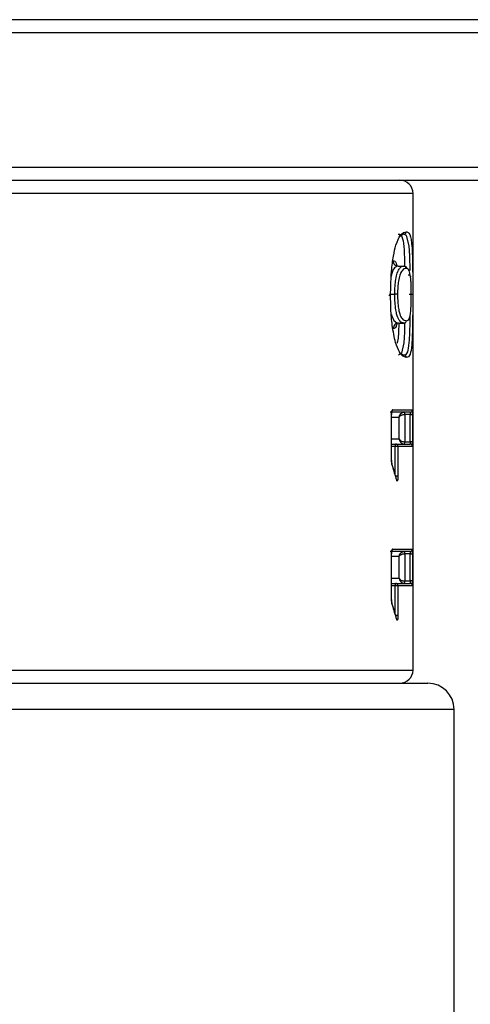
# Model space of a CAD drawing. Extents: x 2.58 to 10.51, y 0.23 to 7.35.
# Drawn here: x 4.74 to 4.85, y 6.84 to 7.09 of the extents above; entities that cross this region are included whole.
import ezdxf

# ---------------------------------------------------------------- set-up
doc = ezdxf.new("R2010")
doc.units = 0
doc.linetypes.add('SLD-SOLID', pattern=[0])
doc.layers.get('0').update_dxf_attribs({"linetype": 'CONTINUOUS'})

msp = doc.modelspace()

# ---------------------------------------------------------------- linework, layer by layer
at = {"color": 7, "linetype": 'SLD-SOLID'}
for p, q in [((5.787482279303586, 7.087034181084908), (3.37081561264026, 7.087034181084908)), ((4.207482279303587, 7.046351766386745), (4.950815612636919, 7.046351766386746)), ((4.83956561263692, 6.922185099720078), (4.83956561263692, 7.043018433053412)), ((4.835834883910453, 7.024592507127486), (4.837225507480553, 7.024592507127486)), ((4.833576061449262, 7.017422006548782), (4.834957164145436, 7.017422006548782)), ((4.83589347474302, 7.010124914534893), (4.83728441616347, 7.010124914534893)), ((4.838836615385387, 6.987555470090449), (4.833774818243644, 6.987555470090449)), ((4.834120887447905, 6.975359074694665), (4.834120887447905, 6.986955470090448)), ((4.834133432094741, 6.975359074694665), (4.834133432094741, 6.986955470090448)), ((4.834362831034833, 6.988155470090448), (4.839436317489367, 6.988155470090448)), ((4.836080507367496, 6.980786951571931), (4.836080507367496, 6.986222136757116)), ((4.837451986249427, 6.986955470090448), (4.837451986249427, 6.980053618238597)), ((4.837454728302798, 6.986955470090448), (4.837451986249427, 6.986955470090448)), ((4.838854135098768, 6.986955470090448), (4.837454728302798, 6.986955470090448)), ((4.838854135098768, 6.986955470090448), (4.839471437833401, 6.986955470090448)), ((4.838854135098768, 6.980053618238597), (4.838854135098768, 6.986955470090448)), ((4.839471437833401, 6.986955470090448), (4.839471437833401, 6.980053618238597)), ((4.834133432094741, 6.979453618238598), (4.835161216759143, 6.979453618238598)), ((4.835752431189087, 6.978853618238597), (4.83505755071246, 6.978853618238597)), ((4.835161216759143, 6.979453618238598), (4.838836615385387, 6.979453618238598)), ((4.839436317489367, 6.978853618238597), (4.835752431189087, 6.978853618238597)), ((4.835752431189087, 6.978853618238597), (4.835752431189087, 6.971294890676666)), ((4.837451986249427, 6.980053618238597), (4.837454728302798, 6.980053618238597)), ((4.837454728302798, 6.980053618238597), (4.838854135098768, 6.980053618238597)), ((4.839471437833401, 6.980053618238597), (4.838854135098768, 6.980053618238597)), ((4.835752431189087, 6.971294890676666), (4.83505755071246, 6.971294890676666)), ((4.838836615385387, 6.952254544164523), (4.833774818243644, 6.952254544164523)), ((4.834120887447905, 6.940058148768739), (4.834120887447905, 6.951654544164523)), ((4.834133432094741, 6.940058148768739), (4.834133432094741, 6.951654544164523)), ((4.834362831034833, 6.952854544164524), (4.839436317489367, 6.952854544164524)), ((4.836080507367496, 6.945486025646005), (4.836080507367496, 6.95092121083119)), ((4.837451986249427, 6.951654544164523), (4.837451986249427, 6.944752692312671)), ((4.837454728302798, 6.951654544164523), (4.837451986249427, 6.951654544164523)), ((4.838854135098768, 6.951654544164523), (4.837454728302798, 6.951654544164523)), ((4.838854135098768, 6.951654544164523), (4.839471437833401, 6.951654544164523)), ((4.838854135098768, 6.944752692312671), (4.838854135098768, 6.951654544164523)), ((4.839471437833401, 6.951654544164523), (4.839471437833401, 6.944752692312671)), ((4.834133432094741, 6.944152692312671), (4.835161216759143, 6.944152692312671)), ((4.835752431189087, 6.943552692312671), (4.83505755071246, 6.943552692312671)), ((4.835161216759143, 6.944152692312671), (4.838836615385387, 6.944152692312671)), ((4.839436317489367, 6.943552692312671), (4.835752431189087, 6.943552692312671)), ((4.835752431189087, 6.943552692312671), (4.835752431189087, 6.93599396475074)), ((4.837451986249427, 6.944752692312671), (4.837454728302798, 6.944752692312671)), ((4.837454728302798, 6.944752692312671), (4.838854135098768, 6.944752692312671)), ((4.839471437833401, 6.944752692312671), (4.838854135098768, 6.944752692312671)), ((4.835752431189087, 6.93599396475074), (4.83505755071246, 6.93599396475074)), ((4.314982279303587, 6.918851766386744), (4.84331561263692, 6.918851766386745)), ((4.849982279303587, 6.594406228730886), (4.849982279303587, 6.912185099720078))]:
    msp.add_line(p, q, dxfattribs=at)
at = {"color": 8, "linetype": 'SLD-SOLID'}
for p, q in [((4.954148945970253, 7.083700847751574), (4.204148945970254, 7.083700847751574)), ((4.204148945970254, 7.049685099720079), (4.954148945970253, 7.049685099720079)), ((4.83956561263692, 7.043018433053412), (4.318732279303587, 7.043018433053412)), ((4.834133432094741, 6.986955470090448), (4.834120887447905, 6.986955470090448)), ((4.836080507367496, 6.986222136757116), (4.834133432094741, 6.986222136757116)), ((4.834133432094741, 6.980786951571931), (4.836080507367496, 6.980786951571931)), ((4.83505755071246, 6.978853618238597), (4.834133432094741, 6.978853618238597)), ((4.83505755071246, 6.971646493486178), (4.83505755071246, 6.978853618238597)), ((4.834133432094741, 6.975359074694665), (4.834120887447905, 6.975359074694665)), ((4.834133432094741, 6.951654544164523), (4.834120887447905, 6.951654544164523)), ((4.836080507367496, 6.95092121083119), (4.834133432094741, 6.95092121083119)), ((4.834133432094741, 6.945486025646005), (4.836080507367496, 6.945486025646005)), ((4.83505755071246, 6.943552692312671), (4.834133432094741, 6.943552692312671)), ((4.83505755071246, 6.936345567560252), (4.83505755071246, 6.943552692312671)), ((4.834133432094741, 6.940058148768739), (4.834120887447905, 6.940058148768739)), ((4.318732279303587, 6.922185099720078), (4.83956561263692, 6.922185099720078)), ((4.849982279303587, 6.912185099720078), (4.30831561263692, 6.912185099720078))]:
    msp.add_line(p, q, dxfattribs=at)
at = {"color": 7, "linetype": 'SLD-SOLID', "flags": 128}
for points in [[(4.838855377140459, 7.023447970148851), (4.838768765587616, 7.027148946148956), (4.838599207518914, 7.029741478226303), (4.837938934699272, 7.032340546565738), (4.837225598514267, 7.032694354312761), (4.837225507538936, 7.032694358979338), (4.837225507538936, 7.032694358979338)], [(4.836523921119208, 7.0023186744873), (4.83727406479218, 7.002023068778088), (4.837274154492349, 7.002023062683042), (4.837274154492349, 7.002023062683042)], [(4.834215282895755, 6.974535996666527), (4.834233906234541, 6.974448852703389), (4.83423243536792, 6.974350421541891)], [(4.834215282895755, 6.9392350707406), (4.834233906234541, 6.939147926777463), (4.83423243536792, 6.939049495615965)]]:
    msp.add_lwpolyline(points, dxfattribs=at)
at = {"color": 8, "linetype": 'SLD-SOLID', "flags": 128}
for points in [[(4.834076654165744, 7.012323679962823), (4.834118434486102, 7.012137134164202), (4.834701377972578, 7.010824547278237), (4.835433386736552, 7.010213753469682), (4.835893385509266, 7.010124922048255), (4.835893474936498, 7.010124914534893), (4.835893474936498, 7.010124914534893)], [(4.837426415900834, 7.010236702412047), (4.837375830152824, 7.007822843156677), (4.837218507859724, 7.005104566480653), (4.836675716081417, 7.002534170618411), (4.835883358388693, 7.002023067381791), (4.835883268690054, 7.002023062683042), (4.835883268690054, 7.002023062683042)], [(4.83542975593018, 6.970286237524033), (4.835429661953394, 6.970384668685517), (4.835417672390732, 6.970445824260655)], [(4.83542975593018, 6.934985311598107), (4.835429661953394, 6.935083742759591), (4.835417672390732, 6.935144898334729)]]:
    msp.add_lwpolyline(points, dxfattribs=at)
at = {"color": 7, "linetype": 'SLD-SOLID'}
for centre, radius, start, end in [((4.836232279303586, 7.043018433053412), 0.003333333333333854, 0, 90), ((4.832299108679438, 6.987086060668307), 0.005154532098097799, 358.5482504553975, 5.224908042256558), ((4.832304518175889, 6.987105342198618), 0.005152390319076762, 358.3331521649811, 5.01191615259394), ((4.838836466400384, 6.988155321179415), 0.0005998511074683528, 270.014230551323, 0.01422348593838006), ((4.836003472642186, 6.978999140468083), 0.000957050163999439, 151.6488854100454, 188.7459124878988), ((4.835156791335262, 6.978857978862689), 0.000595655815474851, 359.580550408924, 89.57431718608693), ((4.832299095671186, 6.979923028089217), 0.005154545091319133, 354.7751003823, 1.451741120030927), ((4.832304518175889, 6.979903746130429), 0.005152390319076737, 354.9880838474069, 1.666847835009861), ((4.838836466400381, 6.978853767149629), 0.0005998511074701298, 359.9857765141473, 89.9857694484234), ((4.832299095671633, 6.951785134313917), 0.005154545090872056, 358.5482588796859, 5.224899617996637), ((4.83230451817587, 6.951804416272691), 0.005152390319096276, 358.3331521649972, 5.011916152584795), ((4.838836466400384, 6.952854395253488), 0.0005998511074668615, 270.014230551323, 0.01422348619288759), ((4.83600347264218, 6.943698214542157), 0.0009570501639945496, 151.6488854098939, 188.7459124879474), ((4.835156791335263, 6.943557052936765), 0.0005956558154730148, 359.5805504086671, 89.57431718617045), ((4.832299095671623, 6.944622102163277), 0.005154545090881734, 354.7751003820239, 1.451741120312149), ((4.832304518175859, 6.944602820204504), 0.005152390319106971, 354.9880838474165, 1.666847834980347), ((4.838836466400383, 6.943552841223705), 0.0005998511074677493, 359.9857765138928, 89.985769448593), ((4.836232279303586, 6.922185099720078), 0.003333333333333854, 270.0000000000008, 0), ((4.84331561263692, 6.912185099720078), 0.006666666666667709, 0, 90)]:
    msp.add_arc(centre, radius, start, end, dxfattribs=at)
at = {"color": 8, "linetype": 'SLD-SOLID'}
for centre, radius, start, end in [((4.833755574545571, 6.988154664020706), 0.0006072570242479886, 322.3302606494906, 0.07605413516431139), ((4.833755304189592, 6.952853792360242), 0.0006075273104132081, 324.057318180301, 0.07090253002731492)]:
    msp.add_arc(centre, radius, start, end, dxfattribs=at)
at = {"color": 7, "linetype": 'SLD-SOLID'}
for points, knots in [([(4.833882858875874, 7.017203171888436), (4.833911721648961, 7.019040634134328), (4.833944596593636, 7.021133519301533), (4.83420909445084, 7.024451301252668), (4.834563064405303, 7.027239898412312), (4.835365478105854, 7.03051285650098), (4.83659571208715, 7.033048001793732), (4.837356716046616, 7.033200915328835), (4.837821900686887, 7.033294387940816)], [0, 0, 0, 0, 0.1656415548023502, 0.188667143444073, 0.3238239024730505, 0.4588397668393346, 0.6692008953967024, 0.9999999999999999, 0.9999999999999999, 0.9999999999999999, 0.9999999999999999]), ([(4.837821900712146, 7.033294348451006), (4.838075610064734, 7.033246287974978), (4.838684759232285, 7.033130896095782), (4.839164620032146, 7.031413290561904), (4.839400407517801, 7.027788777300659), (4.83947697369761, 7.023996928686087), (4.839497977323465, 7.020346630649466), (4.839499457491109, 7.018221626610496), (4.839499996458427, 7.01744785768521)], [0, 0, 0, 0, 0.2157244470718185, 0.517948455638615, 0.6610333945799539, 0.8055356033557555, 0.9291904841410579, 1, 1, 1, 1]), ([(4.837225507541896, 7.032694358979338), (4.83722547721622, 7.032694357523438), (4.836976353433866, 7.032682397388439), (4.836662925833571, 7.032397230514261), (4.836349536386614, 7.03211209835326)], [0, 0, 0, 0, 0.0001217293517919954, 1, 1, 1, 1]), ([(4.83451216766381, 7.025925759633785), (4.834659342313495, 7.025889718438917), (4.8349521660113, 7.025818009649547), (4.83526578905086, 7.025608665424988), (4.835397339918678, 7.024899005434481), (4.835439475143064, 7.024671704137015)], [0, 0, 0, 0, 0.4071697496874432, 0.8101188077739666, 0.9999999999999999, 0.9999999999999999, 0.9999999999999999, 0.9999999999999999]), ([(4.835834883910453, 7.024592507127486), (4.835834853584346, 7.024592506020642), (4.835607281116853, 7.02458420007649), (4.835124574166707, 7.024411887074364), (4.834410756274337, 7.023729187326595), (4.834045716865874, 7.022173148384386), (4.833937984490681, 7.021713921881025)], [0, 0, 0, 0, 5.64400252657083e-05, 0.4235359292225818, 0.8298708519717227, 1, 1, 1, 1]), ([(4.834957164145436, 7.017422006548782), (4.834957166016626, 7.01742226879737), (4.834962186923256, 7.018125952280531), (4.834999861564801, 7.01953384591174), (4.835238098093724, 7.021444165437771), (4.835637604907493, 7.023172826158555), (4.836323846351478, 7.024340831380134), (4.836859713702873, 7.024574181232796), (4.837178313190028, 7.024590793350922), (4.837225477224925, 7.02459250602625), (4.837225507550981, 7.024592507127486)], [0, 0, 0, 0, 4.155208359046614e-05, 0.1114954145207493, 0.2183704166850356, 0.363832517697428, 0.5721203522610784, 0.9353768944169889, 0.9999584479163655, 0.9999999999999999, 0.9999999999999999, 0.9999999999999999, 0.9999999999999999]), ([(4.837821780520352, 7.023992512404692), (4.837490437667041, 7.023939380296138), (4.837002796141618, 7.023861185090765), (4.836274080297457, 7.02263132069596), (4.835906105179853, 7.021027002421105), (4.835687969246575, 7.019305117781664), (4.835665025767455, 7.018073007332989), (4.835653430730251, 7.017450330779972)], [0, 0, 0, 0, 0.4449297887670128, 0.6548088746525231, 0.7971321949037025, 0.89747589127947, 1, 1, 1, 1]), ([(4.837225507480553, 7.024592507127486), (4.837225537804551, 7.024592504253254), (4.837369985134693, 7.024578812948981), (4.837635509137534, 7.024458227996101), (4.837901044451413, 7.024416927895627), (4.837999755391107, 7.023973404006203), (4.838007003887377, 7.023940835364185)], [0, 0, 0, 0, 0.0001005011017062508, 0.4787335735552773, 0.9617226038017894, 1, 1, 1, 1]), ([(4.838947912505473, 7.021841942827814), (4.838831322023178, 7.022468137196851), (4.838628798982507, 7.023555865673228), (4.838235372149755, 7.02392310221277), (4.837959488146816, 7.0239693558464), (4.837821780432854, 7.023992443383487)], [0, 0, 0, 0, 0.4045974011647198, 0.7028043311726485, 1, 1, 1, 1]), ([(4.839125013648498, 7.017404204296852), (4.839124400957803, 7.017699814683943), (4.839122577085988, 7.018579794512651), (4.839091443130214, 7.019885044652749), (4.839028479779993, 7.021061011642858), (4.838974424818455, 7.021583903865286), (4.838947863961191, 7.021840836166961)], [0, 0, 0, 0, 0.1610413660679071, 0.4793916584673757, 0.7441899234224871, 1, 1, 1, 1]), ([(4.835133715399175, 7.005243342465013), (4.83483045977811, 7.006571677187971), (4.834305909765273, 7.008869336151499), (4.833927294260527, 7.013389348609881), (4.833896479269078, 7.016042742849809), (4.833883002834495, 7.017203161601128)], [0, 0, 0, 0, 0.4353670549194549, 0.7530669784295481, 1, 1, 1, 1]), ([(4.83728441620202, 7.010124914534893), (4.837284386393094, 7.010124917025827), (4.836962813556138, 7.010151788729991), (4.83640677697931, 7.010205486014575), (4.835660287759087, 7.011504717950475), (4.835252006483439, 7.013019931998134), (4.835042569651441, 7.014748268463474), (4.834966738136067, 7.016312883966453), (4.834959174596527, 7.017180026295207), (4.834957166724303, 7.017421744376755), (4.834957164546526, 7.017422006548782)], [0, 0, 0, 0, 4.008296841596081e-05, 0.4324071973950492, 0.6493231270668273, 0.7562136595974843, 0.8675223571079589, 0.9630441953045488, 0.9999599170316057, 0.9999999999999999, 0.9999999999999999, 0.9999999999999999, 0.9999999999999999]), ([(4.835653011046601, 7.017450439218238), (4.83565491726061, 7.017218934211502), (4.835661427882505, 7.016428235183028), (4.835729222381658, 7.01501459535753), (4.835916048278771, 7.013454316863434), (4.836295096903727, 7.012051870331979), (4.837023991553882, 7.01079898552538), (4.837536572741442, 7.010754676531077), (4.83788118195977, 7.010724887517624)], [0, 0, 0, 0, 0.037015358074634, 0.1264249446728439, 0.230533281508824, 0.3333732636011889, 0.5518256929391665, 1, 1, 1, 1]), ([(4.839499988618417, 7.017447851776319), (4.839496394733637, 7.015237556195913), (4.839490358837804, 7.011525385466396), (4.839403253592709, 7.00717077406222), (4.839221530202798, 7.003969055782435), (4.838808548565741, 7.001633021141676), (4.838218229217954, 7.001500979149315), (4.837869718172628, 7.001423024576157)], [0, 0, 0, 0, 0.2008602176455363, 0.3373428546291145, 0.4734449240042322, 0.6891339227729295, 1, 1, 1, 1]), ([(4.837881181767469, 7.010725027442209), (4.838151195975735, 7.010779496277452), (4.8385492462317, 7.0108597932883), (4.838891948012619, 7.012090768748196), (4.839039184717822, 7.013709542231967), (4.839113927211408, 7.015497590770901), (4.839121339327267, 7.016783026611241), (4.839124921585071, 7.017404274667497)], [0, 0, 0, 0, 0.4353783255145796, 0.6418271654154519, 0.7828794105730518, 0.8950661402758093, 0.9999999999999999, 0.9999999999999999, 0.9999999999999999, 0.9999999999999999]), ([(4.838885287987838, 7.017458175530264), (4.83896422632662, 7.017456617436248), (4.839122102916948, 7.01745350124994), (4.83932400031267, 7.017450737737595), (4.83946756167766, 7.017448978929099), (4.839489184864838, 7.017448231433174), (4.839499996458427, 7.017447857685212)], [0, 0, 0, 0, 0.2500002071989216, 0.5000001381146592, 0.7500000690516039, 1, 1, 1, 1]), ([(4.835495261387967, 7.010045197104558), (4.835425200963648, 7.009756923172631), (4.835185407197971, 7.008770256415253), (4.834823500695018, 7.00878259475834), (4.834567332233624, 7.008791328213913)], [0, 0, 0, 0, 0.2921694987395489, 1, 1, 1, 1]), ([(4.837869718134809, 7.001423080653353), (4.837586654036683, 7.00148910795032), (4.837066996466659, 7.001610322844487), (4.836102320796331, 7.002543930280824), (4.835461819009525, 7.004327614010633), (4.835133543791089, 7.005241802195719)], [0, 0, 0, 0, 0.3683753778028727, 0.6762745786311009, 1, 1, 1, 1]), ([(4.834362831034833, 6.988155470090448), (4.834345169873543, 6.988149651702862), (4.834300668115463, 6.988134990805285), (4.834232787565698, 6.987991264670895), (4.83417113296679, 6.987719928564004), (4.834129010714277, 6.987360293763363), (4.834123594772164, 6.987090389825964), (4.834120887447905, 6.986955470090448)], [0, 0, 0, 0, 0.1413846655375517, 0.3562543865891979, 0.5709772949830074, 0.7855398833798078, 1, 1, 1, 1]), ([(4.834136356641983, 6.986955483099002), (4.834135267415998, 6.987012807820277), (4.834133314457696, 6.987115589788199), (4.834141251186527, 6.987208269025286), (4.834144761353217, 6.987249258150367)], [0, 0, 0, 0, 0.5577313067218163, 1, 1, 1, 1]), ([(4.834144761353217, 6.987249258150367), (4.834148941230739, 6.98732309751267), (4.834158428626851, 6.987490696509272), (4.834187632248938, 6.987671420540725), (4.834217190128702, 6.987787841710926), (4.834222244706747, 6.987800049929248), (4.834224361590726, 6.987805162795557)], [0, 0, 0, 0, 0.2576212018147124, 0.5847430636034782, 0.8260882019544163, 1, 1, 1, 1]), ([(4.836080507367496, 6.986222136757116), (4.836080815155598, 6.986226427151761), (4.836081510343742, 6.986236117687142), (4.836083761281158, 6.986255510716305), (4.836089661938662, 6.9862902902218), (4.836109732095716, 6.986361800276776), (4.836188781310028, 6.98651444893318), (4.836400839368348, 6.986705371384456), (4.836750103862321, 6.986856833859639), (4.837101845524204, 6.986939789500046), (4.837333526726057, 6.986950161642003), (4.837451986249427, 6.986955464959591)], [0, 0, 0, 0, 0.01196344324968323, 0.02702133011435949, 0.05408993136691181, 0.1090605888619792, 0.2273311677055463, 0.4888342623713323, 0.690029052142288, 0.8415106169678105, 1, 1, 1, 1]), ([(4.836518020241881, 6.987177039403077), (4.836599198424035, 6.987249866150466), (4.836760175640724, 6.987394282381335), (4.837083727672407, 6.987525837455048), (4.837314327617762, 6.987545439235541), (4.837432223202096, 6.987555460761616)], [0, 0, 0, 0, 0.3320825196778698, 0.6585232424600685, 1, 1, 1, 1]), ([(4.838836615385387, 6.987555470090449), (4.838838833534981, 6.987548837561292), (4.83884326982644, 6.987535572526085), (4.83884847234541, 6.987432128153392), (4.83885209589906, 6.987279881846566), (4.838853883774052, 6.987111177708607), (4.83885406370323, 6.986999703023124), (4.838854135098768, 6.98695547009045)], [0, 0, 0, 0, 0.214692555521135, 0.4293843629724061, 0.6440767183325724, 0.8587703523288276, 1, 1, 1, 1]), ([(4.839471437833401, 6.986955470090448), (4.839471281089968, 6.987043939322326), (4.839470885996513, 6.987266938230154), (4.839466987789779, 6.987604418294267), (4.839459383116313, 6.987908886318031), (4.839448906830047, 6.988115696783852), (4.839440514602273, 6.988142210217464), (4.839436317489367, 6.988155470090448)], [0, 0, 0, 0, 0.1410706525787767, 0.355588047775966, 0.5702515924317821, 0.7850746386466506, 1, 1, 1, 1]), ([(4.836080507367496, 6.980786951571931), (4.836080815155598, 6.980782661177284), (4.836081510343742, 6.980772970641905), (4.836083761281158, 6.980753577612742), (4.836089661938661, 6.980718798107246), (4.836109732095716, 6.98064728805227), (4.836188781310029, 6.980494639395867), (4.836400839368348, 6.980303716944591), (4.836750103862321, 6.980152254469408), (4.837101845524204, 6.980069298828999), (4.837333526726057, 6.980058926687043), (4.837451986249427, 6.980053623369455)], [0, 0, 0, 0, 0.01196344324968323, 0.02702133011436934, 0.05408993136691184, 0.109060588861989, 0.2273311677055466, 0.4888342623713137, 0.6900290521422894, 0.8415106169678118, 1, 1, 1, 1]), ([(4.836577428921366, 6.979784901216901), (4.836640241060266, 6.979729384310922), (4.836783383344751, 6.979602867098027), (4.83708420591437, 6.979483781401383), (4.837314489406396, 6.979463828570228), (4.837432223202096, 6.979453627567429)], [0, 0, 0, 0, 0.2764953703650157, 0.6301039839925727, 0.9999999999999999, 0.9999999999999999, 0.9999999999999999, 0.9999999999999999]), ([(4.838854135098768, 6.980053618238597), (4.838853973684679, 6.979986163934497), (4.838853650856388, 6.979851255278406), (4.838851030511072, 6.979671450895073), (4.838846847118065, 6.979535758614623), (4.838841785657276, 6.979463860639461), (4.83883808412537, 6.979456527838708), (4.838836615385387, 6.979453618238594)], [0, 0, 0, 0, 0.2146933503295054, 0.4293868530907285, 0.6440805949352867, 0.8587738606511784, 1, 1, 1, 1]), ([(4.839436317489367, 6.978853618238597), (4.83943908404311, 6.978859436626183), (4.839446055074252, 6.978874097523762), (4.839456063678983, 6.979017823658149), (4.83946471340666, 6.979289159765042), (4.839470369523544, 6.979648794565684), (4.839471081786823, 6.979918698503083), (4.839471437833401, 6.980053618238597)], [0, 0, 0, 0, 0.1413846655375529, 0.3562543865892192, 0.5709772949830199, 0.7855398833798268, 1, 1, 1, 1]), ([(4.834120887447905, 6.975359074694665), (4.834123434039783, 6.975230066500462), (4.834128636188883, 6.974966530019704), (4.834168321368144, 6.974603064280576), (4.834211058760724, 6.974434656570197), (4.83423243536792, 6.974350421541891)], [0, 0, 0, 0, 0.3240073457766053, 0.6618785432425436, 0.9999999999999999, 0.9999999999999999, 0.9999999999999999, 0.9999999999999999]), ([(4.834144611162352, 6.975054958197497), (4.834141781125907, 6.975089057915323), (4.834133856850936, 6.975184539208824), (4.834135040767697, 6.975290827294611), (4.834135801866271, 6.975359156178121)], [0, 0, 0, 0, 0.357135063586181, 1, 1, 1, 1]), ([(4.834215890518188, 6.974536431046057), (4.8342138951736, 6.974542342714708), (4.834207246774127, 6.974562040131876), (4.834182555079447, 6.974673783596176), (4.834157570121642, 6.974838869804042), (4.834148554540753, 6.974989203048173), (4.834144611162352, 6.975054958197497)], [0, 0, 0, 0, 0.1110576173013403, 0.3700390442715287, 0.7244576410767481, 1, 1, 1, 1]), ([(4.835417631260145, 6.970445541289696), (4.835416334244798, 6.970450394590158), (4.83506285392968, 6.971773082236275), (4.834644115420067, 6.973095556645553), (4.834226913375852, 6.974413178536793)], [0, 0, 0, 0, 0.003669271785738819, 1, 1, 1, 1]), ([(4.83542975593018, 6.970286237524033), (4.835428432454401, 6.970291030950753), (4.83526072356314, 6.970898446887331), (4.834916353784457, 6.972108478155934), (4.834510629252595, 6.973458414721294), (4.834277563249616, 6.974205722537025), (4.83423243536792, 6.974350421541891)], [0, 0, 0, 0, 0.003538305485333074, 0.4483688321723841, 0.8931892864537615, 1, 1, 1, 1]), ([(4.835752431189087, 6.971294890676666), (4.835750164789779, 6.971159941987101), (4.835745630908306, 6.970889980131261), (4.83571018539913, 6.970530762137983), (4.835657703099627, 6.970257829184065), (4.835591627965405, 6.97010155827915), (4.835519964310165, 6.970080772976115), (4.835464875565751, 6.970168914926093), (4.835437039382915, 6.970261906018793), (4.83542975593018, 6.970286237524033)], [0, 0, 0, 0, 0.1571597554955216, 0.3143945998537441, 0.4717468652626543, 0.6292054822563039, 0.786712940184264, 0.9441925558374964, 1, 1, 1, 1]), ([(4.835425408333065, 6.970420736149867), (4.835424438484964, 6.970422003113948), (4.835423316371221, 6.970423468990723), (4.835418262910843, 6.970444572163985), (4.83541757717966, 6.970447435766919)], [0, 0, 0, 0, 0.8643046285539796, 1, 1, 1, 1]), ([(4.834362831034833, 6.952854544164524), (4.834345169873543, 6.952848725776937), (4.834300668115463, 6.952834064879359), (4.834232787565698, 6.952690338744969), (4.83417113296679, 6.952419002638077), (4.834129010714277, 6.952059367837437), (4.834123594772164, 6.951789463900038), (4.834120887447905, 6.951654544164523)], [0, 0, 0, 0, 0.1413846655375536, 0.3562543865892027, 0.5709772949830018, 0.7855398833798051, 1, 1, 1, 1]), ([(4.834136356641983, 6.951654557173076), (4.834135267415998, 6.951711881894352), (4.834133314457696, 6.951814663862272), (4.834141251186528, 6.951907343099361), (4.834144761353217, 6.951948332224442)], [0, 0, 0, 0, 0.5577313067204092, 1, 1, 1, 1]), ([(4.834144761353217, 6.951948332224442), (4.834148941230739, 6.952022171586743), (4.834158428626851, 6.952189770583344), (4.834187632248938, 6.952370494614796), (4.834217190128702, 6.952486915785001), (4.834222244706747, 6.952499124003324), (4.834224361590726, 6.952504236869632)], [0, 0, 0, 0, 0.2576212018123123, 0.5847430636006278, 0.8260882019515243, 1, 1, 1, 1]), ([(4.836080507367496, 6.95092121083119), (4.836080815155598, 6.950925501225836), (4.836081510343742, 6.950935191761215), (4.836083761281158, 6.950954584790379), (4.836089661938662, 6.950989364295874), (4.836109732095716, 6.95106087435085), (4.836188781310029, 6.951213523007254), (4.836400839368348, 6.95140444545853), (4.836750103862321, 6.951555907933713), (4.837101845524204, 6.951638863574121), (4.837333526726057, 6.951649235716078), (4.837451986249427, 6.951654539033664)], [0, 0, 0, 0, 0.01196344324968321, 0.02702133011435945, 0.05408993136691173, 0.109060588861979, 0.2273311677055476, 0.4888342623713332, 0.6900290521422886, 0.8415106169678108, 1, 1, 1, 1]), ([(4.836518020241879, 6.951876113477149), (4.836599198424034, 6.95194894022454), (4.836760175640724, 6.952093356455409), (4.837083727672408, 6.952224911529122), (4.837314327617762, 6.952244513309616), (4.837432223202096, 6.95225453483569)], [0, 0, 0, 0, 0.3320825196794486, 0.6585232424608757, 0.9999999999999999, 0.9999999999999999, 0.9999999999999999, 0.9999999999999999]), ([(4.838836615385387, 6.952254544164523), (4.838838833534981, 6.952247911635364), (4.83884326982644, 6.952234646600159), (4.83884847234541, 6.952131202227466), (4.83885209589906, 6.951978955920641), (4.838853883774052, 6.951810251782682), (4.83885406370323, 6.951698777097198), (4.838854135098768, 6.951654544164523)], [0, 0, 0, 0, 0.214692555521135, 0.4293843629724061, 0.6440767183325724, 0.8587703523288276, 1, 1, 1, 1]), ([(4.839471437833401, 6.951654544164523), (4.839471281089968, 6.9517430133964), (4.839470885996513, 6.951966012304228), (4.839466987789779, 6.952303492368341), (4.839459383116313, 6.952607960392106), (4.839448906830047, 6.952814770857925), (4.839440514602273, 6.952841284291538), (4.839436317489367, 6.952854544164524)], [0, 0, 0, 0, 0.1410706525787767, 0.355588047775966, 0.5702515924317821, 0.7850746386466506, 1, 1, 1, 1]), ([(4.836080507367496, 6.945486025646005), (4.836080815155598, 6.945481735251358), (4.836081510343742, 6.945472044715979), (4.836083761281158, 6.945452651686815), (4.836089661938662, 6.945417872181321), (4.836109732095716, 6.945346362126344), (4.836188781310028, 6.945193713469941), (4.836400839368348, 6.945002791018664), (4.836750103862321, 6.944851328543481), (4.837101845524204, 6.944768372903074), (4.837333526726057, 6.944758000761117), (4.837451986249427, 6.944752697443529)], [0, 0, 0, 0, 0.01196344324968317, 0.02702133011436919, 0.05408993136691153, 0.1090605888619884, 0.2273311677055453, 0.4888342623713298, 0.6900290521422912, 0.8415106169678128, 1, 1, 1, 1]), ([(4.836577428921366, 6.944483975290975), (4.836640241060265, 6.944428458384996), (4.836783383344751, 6.944301941172101), (4.83708420591437, 6.944182855475456), (4.837314489406396, 6.944162902644303), (4.837432223202096, 6.944152701641504)], [0, 0, 0, 0, 0.2764953703657604, 0.6301039839929533, 0.9999999999999999, 0.9999999999999999, 0.9999999999999999, 0.9999999999999999]), ([(4.838854135098768, 6.944752692312671), (4.838853973684679, 6.944685238008572), (4.838853650856388, 6.944550329352479), (4.838851030511072, 6.944370524969146), (4.838846847118065, 6.944234832688696), (4.838841785657276, 6.944162934713534), (4.83883808412537, 6.94415560191278), (4.838836615385387, 6.944152692312668)], [0, 0, 0, 0, 0.2146933503295054, 0.4293868530907285, 0.6440805949352868, 0.8587738606511814, 1, 1, 1, 1]), ([(4.839436317489367, 6.943552692312671), (4.83943908404311, 6.943558510700258), (4.839446055074252, 6.943573171597836), (4.839456063678983, 6.943716897732224), (4.83946471340666, 6.943988233839116), (4.839470369523544, 6.944347868639757), (4.839471081786823, 6.944617772577155), (4.839471437833401, 6.944752692312671)], [0, 0, 0, 0, 0.141384665537553, 0.3562543865892179, 0.5709772949830196, 0.7855398833798268, 1, 1, 1, 1]), ([(4.834120887447905, 6.940058148768739), (4.834123434039783, 6.939929140574536), (4.834128636188883, 6.939665604093778), (4.834168321368144, 6.93930213835465), (4.834211058760724, 6.93913373064427), (4.83423243536792, 6.939049495615965)], [0, 0, 0, 0, 0.3240073457767338, 0.6618785432426383, 1, 1, 1, 1]), ([(4.834144611162353, 6.939754032271563), (4.834141781125908, 6.939788131989386), (4.834133856850936, 6.939883613282889), (4.834135040767698, 6.93998990136868), (4.834135801866271, 6.940058230252196)], [0, 0, 0, 0, 0.3571350635569551, 1, 1, 1, 1]), ([(4.834215890518188, 6.939235505120132), (4.8342138951736, 6.939241416788781), (4.834207246774127, 6.93926111420595), (4.834182555079448, 6.939372857670245), (4.834157570121643, 6.939537943878109), (4.834148554540753, 6.939688277122237), (4.834144611162353, 6.939754032271563)], [0, 0, 0, 0, 0.1110576172975679, 0.3700390442691061, 0.7244576410661514, 1, 1, 1, 1]), ([(4.835417631260145, 6.935144615363771), (4.835416334244798, 6.935149468664233), (4.835062853929672, 6.93647215631036), (4.834644115420063, 6.937794630719632), (4.834226913375852, 6.939112252610867)], [0, 0, 0, 0, 0.003669271785825715, 1, 1, 1, 1]), ([(4.83542975593018, 6.934985311598107), (4.835428432454401, 6.934990105024826), (4.835260723563138, 6.935597520961407), (4.834916353784459, 6.936807552230007), (4.834510629252595, 6.938157488795368), (4.834277563249616, 6.9389047966111), (4.83423243536792, 6.939049495615965)], [0, 0, 0, 0, 0.003538305485380836, 0.4483688321723739, 0.8931892864537604, 1, 1, 1, 1]), ([(4.835752431189087, 6.93599396475074), (4.835750164789779, 6.935859016061175), (4.835745630908306, 6.935589054205335), (4.83571018539913, 6.935229836212057), (4.835657703099627, 6.934956903258138), (4.835591627965405, 6.934800632353224), (4.835519964310165, 6.934779847050189), (4.835464875565751, 6.934867989000168), (4.835437039382915, 6.934960980092868), (4.83542975593018, 6.934985311598107)], [0, 0, 0, 0, 0.1571597554954947, 0.3143945998536921, 0.4717468652625925, 0.6292054822562252, 0.7867129401841766, 0.9441925558373926, 1, 1, 1, 1]), ([(4.835425408333065, 6.935119810223942), (4.835424438484964, 6.935121077188023), (4.835423316371221, 6.935122543064796), (4.835418262910843, 6.93514364623806), (4.83541757717966, 6.935146509840994)], [0, 0, 0, 0, 0.8643046285725181, 1, 1, 1, 1])]:
    msp.add_open_spline(points, degree=3, knots=knots, dxfattribs=at)
for points in [[(4.837225905199098, 7.032694378079135), (4.837303995083672, 7.032703396879187), (4.83746017485282, 7.03272143447929), (4.837657084597551, 7.032860181868742), (4.837794777718456, 7.033058505783091), (4.837812593981434, 7.033215747821712), (4.837821502112923, 7.033294368841022)], [(4.83451216766381, 7.025925759633785), (4.834531853479004, 7.025751054236332), (4.834571225109391, 7.025401643441426), (4.834876933726987, 7.024960943687076), (4.835314319091019, 7.024652630052731), (4.835661362068324, 7.024612548102567), (4.835834883556976, 7.024592507127486)], [(4.837821780520352, 7.023992512404692), (4.837812783872925, 7.0240711339415), (4.837794790578074, 7.024228377015119), (4.837656874053216, 7.024426702236282), (4.83745980790991, 7.024565450542595), (4.837303607670624, 7.024583488265856), (4.837225507550981, 7.024592507127486)], [(4.838368864796951, 7.022368114766374), (4.838447034366412, 7.022360240408746), (4.838603373505189, 7.022344491693504), (4.838796755846348, 7.022222839276043), (4.838928702468404, 7.022048888624478), (4.838941505672619, 7.021910952457591), (4.83894790727472, 7.021841984374211)], [(4.833419331656024, 7.017223077150634), (4.833494530784774, 7.017222782919055), (4.833644929042275, 7.017222194455898), (4.833810625427049, 7.017217591286078), (4.833905506795838, 7.017211002151109), (4.833890504154942, 7.017205775117788), (4.833883002834495, 7.017203161601128)], [(4.835653011046601, 7.017450439218238), (4.835630518777752, 7.017446708006604), (4.835585534240058, 7.017439245583337), (4.835414243411456, 7.017429838537051), (4.835194476838921, 7.01742326676355), (4.835036268643991, 7.017422426620372), (4.834957164546527, 7.017422006548782)], [(4.838559518804378, 7.017422006548782), (4.838637628791136, 7.017421753578475), (4.838793848764629, 7.017421247637862), (4.838984284468511, 7.017417162668816), (4.839111650144732, 7.017411301885259), (4.839120559011981, 7.017406648340715), (4.839125013445606, 7.017404321568444)], [(4.83589347474302, 7.010124914534893), (4.835719842532024, 7.010104867130392), (4.835372578110029, 7.01006477232139), (4.834934330091409, 7.009756365919398), (4.834627532434455, 7.009315545060992), (4.834587398474752, 7.008966067206577), (4.8345673314949, 7.008791328279369)], [(4.83728441620202, 7.010124914534893), (4.837362539613976, 7.010133933058541), (4.83751878643789, 7.010151970105838), (4.837715980141154, 7.010290713379801), (4.837854045960079, 7.010489031428316), (4.837872136626539, 7.010646268821189), (4.83788118195977, 7.010724887517624)], [(4.837869718134809, 7.001423080653353), (4.837860827254588, 7.001501700531789), (4.837843045494147, 7.001658940288659), (4.837705374403651, 7.001857261322016), (4.837508461316804, 7.001996006690152), (4.837352256767168, 7.002014044018745), (4.837274154492349, 7.002023062683042)]]:
    msp.add_open_spline(points, degree=3, dxfattribs=at)
at = {"color": 8, "linetype": 'SLD-SOLID'}
for points, knots in [([(4.835834883849999, 7.032694358979338), (4.83583491417517, 7.032694357415563), (4.836292219139239, 7.032670775612482), (4.836873940081979, 7.032440807973492), (4.837266070321894, 7.02943344945357), (4.837397404571022, 7.026792536860506), (4.837422138783706, 7.025079562204545), (4.837429997742137, 7.024535287891621)], [0, 0, 0, 0, 3.244768028078575e-05, 0.489312482774042, 0.7654919125373708, 0.9254882565047242, 0.9999999999999999, 0.9999999999999999, 0.9999999999999999, 0.9999999999999999]), ([(4.837274154509352, 7.002023062683041), (4.837274184409093, 7.002023064240634), (4.837652551128941, 7.00204277482093), (4.838185562461504, 7.002249231095896), (4.83860797308936, 7.004490053987239), (4.838783826933386, 7.007608586814118), (4.838848476024467, 7.010207057907322), (4.838858076489561, 7.011915299536279), (4.838859903854261, 7.012240448413985)], [0, 0, 0, 0, 3.000488241910478e-05, 0.3796972364912445, 0.6392093245373415, 0.8009477345541198, 0.9621121393968891, 1, 1, 1, 1]), ([(4.835592413115392, 7.00506095438165), (4.835687151287282, 7.005381253615242), (4.835877946345269, 7.006026310508643), (4.8359959011229, 7.008030988447328), (4.836031300491056, 7.009711589261239), (4.836042077645732, 7.01022323949292)], [0, 0, 0, 0, 0.4068823917510448, 0.8194284096722338, 1, 1, 1, 1]), ([(4.836080507367496, 6.986222136757116), (4.836080694651385, 6.98622994178913), (4.83608111827577, 6.986247596280903), (4.836082826658004, 6.9862829108949), (4.836087785796023, 6.986346187057626), (4.836105615769364, 6.986476405139589), (4.836183835282294, 6.986750859069888), (4.836315737364889, 6.987024033678386), (4.836491231124539, 6.987156776252909), (4.836518020241881, 6.987177039403077)], [0, 0, 0, 0, 0.0223332636032086, 0.05051643835242546, 0.1010684692305324, 0.2036655012703517, 0.4241486917043958, 0.912096314419677, 1, 1, 1, 1]), ([(4.836080507367496, 6.980786951571931), (4.836080694630081, 6.980779146522685), (4.836081118206274, 6.980761491991933), (4.836082827146343, 6.980726177829133), (4.836087780726613, 6.980662897171085), (4.836105677041775, 6.98053273274895), (4.836183036362, 6.980257583061579), (4.836331521076116, 6.979966087878121), (4.836529769573016, 6.979820016966034), (4.836577428921366, 6.979784901216901)], [0, 0, 0, 0, 0.02094021816833235, 0.04736545714863295, 0.09476428672625217, 0.1909617916009023, 0.3976922628910985, 0.8552039752818096, 1, 1, 1, 1]), ([(4.836080507367496, 6.95092121083119), (4.836080694651385, 6.950929015863204), (4.83608111827577, 6.950946670354978), (4.836082826658004, 6.950981984968975), (4.836087785796023, 6.9510452611317), (4.836105615769364, 6.951175479213664), (4.836183835282294, 6.951449933143962), (4.836315737364888, 6.951723107752459), (4.836491231124538, 6.951855850326982), (4.836518020241879, 6.951876113477149)], [0, 0, 0, 0, 0.02233326360325427, 0.05051643835252876, 0.101068469230739, 0.2036655012707698, 0.4241486917052649, 0.9120963144215437, 0.9999999999999999, 0.9999999999999999, 0.9999999999999999, 0.9999999999999999]), ([(4.836080507367496, 6.945486025646005), (4.836080694630081, 6.945478220596758), (4.836081118206274, 6.945460566066006), (4.836082827146344, 6.945425251903206), (4.836087780726612, 6.94536197124516), (4.836105677041775, 6.945231806823023), (4.836183036361999, 6.944956657135654), (4.836331521076116, 6.944665161952195), (4.836529769573015, 6.944519091040108), (4.836577428921366, 6.944483975290975)], [0, 0, 0, 0, 0.02094021816834847, 0.04736545714866941, 0.09476428672632511, 0.1909617916010493, 0.3976922628914062, 0.8552039752824696, 1, 1, 1, 1])]:
    msp.add_open_spline(points, degree=3, knots=knots, dxfattribs=at)

doc.saveas('drawing.dxf')
